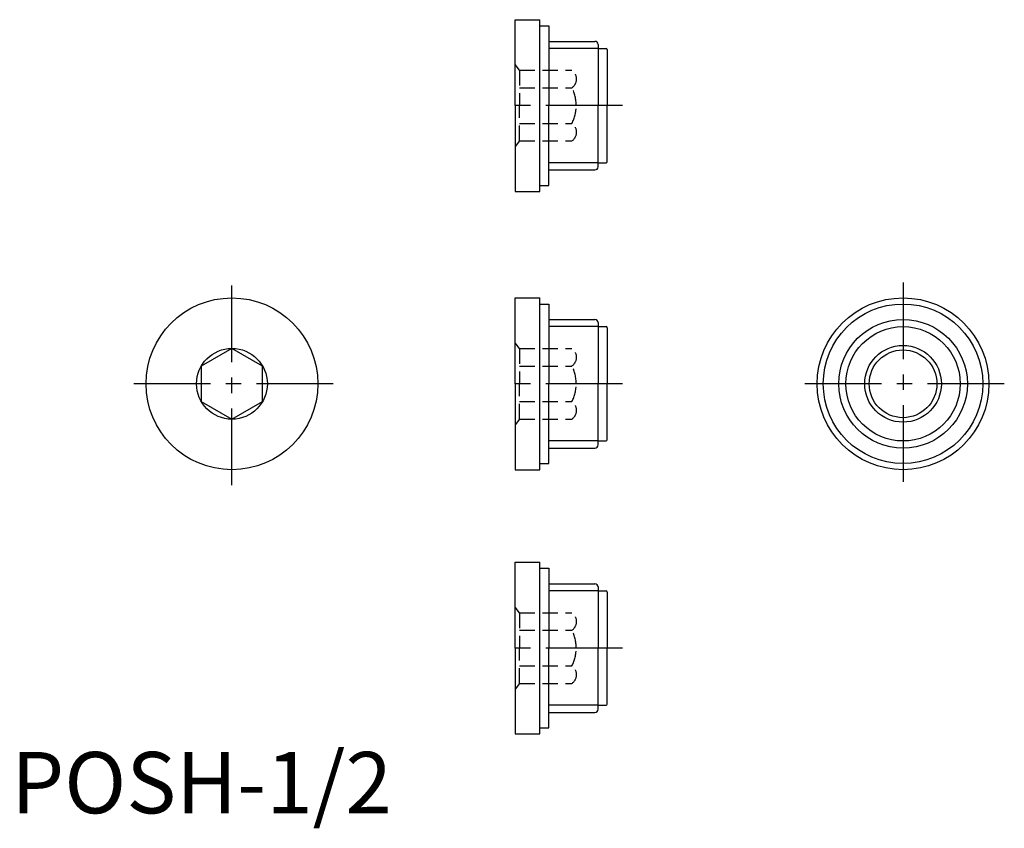
# Model space of a CAD drawing. Extents: x 1 to 162, y -2 to 129.
import ezdxf

# ---------------------------------------------------------------- set-up
doc = ezdxf.new("R2010")
doc.units = 0
doc.header["$LTSCALE"] = 10
doc.linetypes.add('CENTER', pattern=[2, 1.25, -0.25, 0.25, -0.25])
doc.linetypes.add('HIDDEN', pattern=[0.375, 0.25, -0.125])
doc.layers.get('0').update_dxf_attribs({"linetype": 'CONTINUOUS'})
for name, color, linetype in [('1', 1, 'CENTER'), ('2', 2, 'HIDDEN'), ('3', 3, 'CONTINUOUS')]:
    doc.layers.add(name, color=color, linetype=linetype)
doc.styles.add('STANDARD1', font='txt')

msp = doc.modelspace()

# ---------------------------------------------------------------- linework, layer by layer
for p, q in [((82.14, 115.34), (82.14, 129.34)), ((82.14, 129.34), (86.14, 129.34)), ((86.14, 101.34), (86.14, 129.34)), ((86.14, 128.34), (87.64, 128.34)), ((87.64, 128.34), (87.64, 115.34)), ((87.64, 125.81), (95.14, 125.81)), ((95.64, 125.31), (95.64, 115.34)), ((95.64, 124.66), (96.94, 124.66)), ((97.14, 124.46), (97.14, 115.34)), ((82.14, 115.34), (82.14, 101.34)), ((87.64, 102.34), (87.64, 115.34)), ((95.64, 105.36), (95.64, 115.34)), ((97.14, 106.22), (97.14, 115.34)), ((95.64, 106.02), (96.94, 106.02)), ((87.64, 104.86), (95.14, 104.86)), ((82.14, 101.34), (86.14, 101.34)), ((86.14, 102.34), (87.64, 102.34)), ((82.14, 70), (82.14, 84)), ((82.14, 84), (86.14, 84)), ((86.14, 56), (86.14, 84)), ((86.14, 83), (87.64, 83)), ((87.64, 83), (87.64, 70)), ((87.64, 80.48), (95.14, 80.48)), ((95.64, 79.98), (95.64, 70)), ((95.64, 79.32), (96.94, 79.32)), ((97.14, 79.12), (97.14, 70)), ((82.14, 70), (82.14, 56)), ((87.64, 57), (87.64, 70)), ((95.64, 60.03), (95.64, 70)), ((97.14, 60.88), (97.14, 70)), ((87.64, 59.53), (95.14, 59.53)), ((95.64, 60.68), (96.94, 60.68)), ((86.14, 57), (87.64, 57)), ((82.14, 56), (86.14, 56)), ((82.14, 26.93), (82.14, 40.93)), ((82.14, 40.93), (86.14, 40.93)), ((86.14, 12.93), (86.14, 40.93)), ((86.14, 39.93), (87.64, 39.93)), ((87.64, 39.93), (87.64, 26.93)), ((87.64, 37.4), (95.14, 37.4)), ((95.64, 36.9), (95.64, 26.93)), ((95.64, 36.25), (96.94, 36.25)), ((97.14, 36.05), (97.14, 26.93)), ((82.14, 26.93), (82.14, 12.93)), ((87.64, 13.93), (87.64, 26.93)), ((95.64, 16.95), (95.64, 26.93)), ((97.14, 17.81), (97.14, 26.93)), ((87.64, 16.45), (95.14, 16.45)), ((95.64, 17.61), (96.94, 17.61)), ((82.14, 12.93), (86.14, 12.93)), ((86.14, 13.93), (87.64, 13.93))]:
    msp.add_line(p, q)
msp.add_lwpolyline([(35.97, 64.23), (40.96, 67.11), (40.96, 72.89), (35.97, 75.77), (30.97, 72.89), (30.97, 67.11)], close=True)
for centre, radius in [((35.97, 70), 14), ((145.35, 70), 14), ((145.35, 70), 13), ((145.35, 70), 10.48), ((35.97, 70), 5.77), ((145.35, 70), 6.25), ((145.35, 70), 5.52)]:
    msp.add_circle(centre, radius)
for centre, radius, start, end in [((95.14, 125.31), 0.5, 0, 90), ((96.94, 124.46), 0.2, 0, 90), ((96.94, 106.22), 0.2, 270, 0), ((95.14, 105.36), 0.5, 270, 0), ((95.14, 79.98), 0.5, 0, 90), ((96.94, 79.12), 0.2, 0, 90), ((95.14, 60.03), 0.5, 270, 0), ((96.94, 60.88), 0.2, 270, 0), ((95.14, 36.9), 0.5, 0, 90), ((96.94, 36.05), 0.2, 0, 90), ((96.94, 17.81), 0.2, 270, 0), ((95.14, 16.95), 0.5, 270, 0)]:
    msp.add_arc(centre, radius, start, end)
at = {"layer": '1'}
for p, q in [((99.64, 115.34), (79.64, 115.34)), ((35.97, 53.5), (35.97, 86.5)), ((145.35, 86.5), (145.35, 53.5)), ((52.47, 70), (19.47, 70)), ((99.64, 70), (79.64, 70)), ((161.85, 70), (128.85, 70)), ((99.64, 26.93), (79.64, 26.93))]:
    msp.add_line(p, q, dxfattribs=at)
at = {"layer": '2'}
for p, q in [((82.85, 121.09), (82.14, 122.03)), ((82.85, 121.09), (91.38, 121.09)), ((82.85, 121.09), (82.85, 115.34)), ((82.85, 118.24), (91.38, 118.24)), ((82.85, 109.59), (82.85, 115.34)), ((82.85, 112.44), (91.38, 112.44)), ((82.85, 109.59), (82.14, 108.65)), ((82.85, 109.59), (91.38, 109.59)), ((82.85, 75.75), (82.14, 76.69)), ((82.85, 75.75), (91.38, 75.75)), ((82.85, 75.75), (82.85, 70)), ((82.85, 72.9), (91.38, 72.9)), ((82.85, 64.25), (82.85, 70)), ((82.85, 67.1), (91.38, 67.1)), ((82.85, 64.25), (82.14, 63.31)), ((82.85, 64.25), (91.38, 64.25)), ((82.85, 32.68), (82.14, 33.62)), ((82.85, 32.68), (91.38, 32.68)), ((82.85, 32.68), (82.85, 26.93)), ((82.85, 29.83), (91.38, 29.83)), ((82.85, 21.17), (82.85, 26.93)), ((82.85, 24.02), (91.38, 24.02)), ((82.85, 21.17), (82.14, 20.24)), ((82.85, 21.17), (91.38, 21.17))]:
    msp.add_line(p, q, dxfattribs=at)
for centre, radius, start, end in [((90.43, 119.67), 1.71, 303.642, 56.358), ((85.67, 115.31), 6.42, 0.2545, 27.181), ((85.67, 115.37), 6.42, 332.819, 359.7455), ((90.43, 111.01), 1.71, 303.642, 56.358), ((90.43, 74.33), 1.71, 303.642, 56.358), ((85.67, 69.97), 6.42, 0.2545, 27.181), ((85.67, 70.03), 6.42, 332.819, 359.7455), ((90.43, 65.67), 1.71, 303.642, 56.358), ((90.43, 31.26), 1.71, 303.642, 56.358), ((85.67, 26.9), 6.42, 0.2545, 27.181), ((85.67, 26.96), 6.42, 332.819, 359.7455), ((90.43, 22.6), 1.71, 303.642, 56.358)]:
    msp.add_arc(centre, radius, start, end, dxfattribs=at)
at = {"layer": '3'}
for p, q in [((95.64, 124.66), (87.64, 124.66)), ((95.64, 106.02), (87.64, 106.02)), ((95.64, 79.32), (87.64, 79.32)), ((95.64, 60.68), (87.64, 60.68)), ((95.64, 36.25), (87.64, 36.25)), ((95.64, 17.61), (87.64, 17.61))]:
    msp.add_line(p, q, dxfattribs=at)
msp.add_circle((145.35, 70), 9.32, dxfattribs=at)

# ---------------------------------------------------------------- texts
at = {"color": 3, "style": 'STANDARD1'}
msp.add_text('POSH-1/2', height=10, dxfattribs=at).set_placement((0, 0))

doc.saveas('drawing.dxf')
